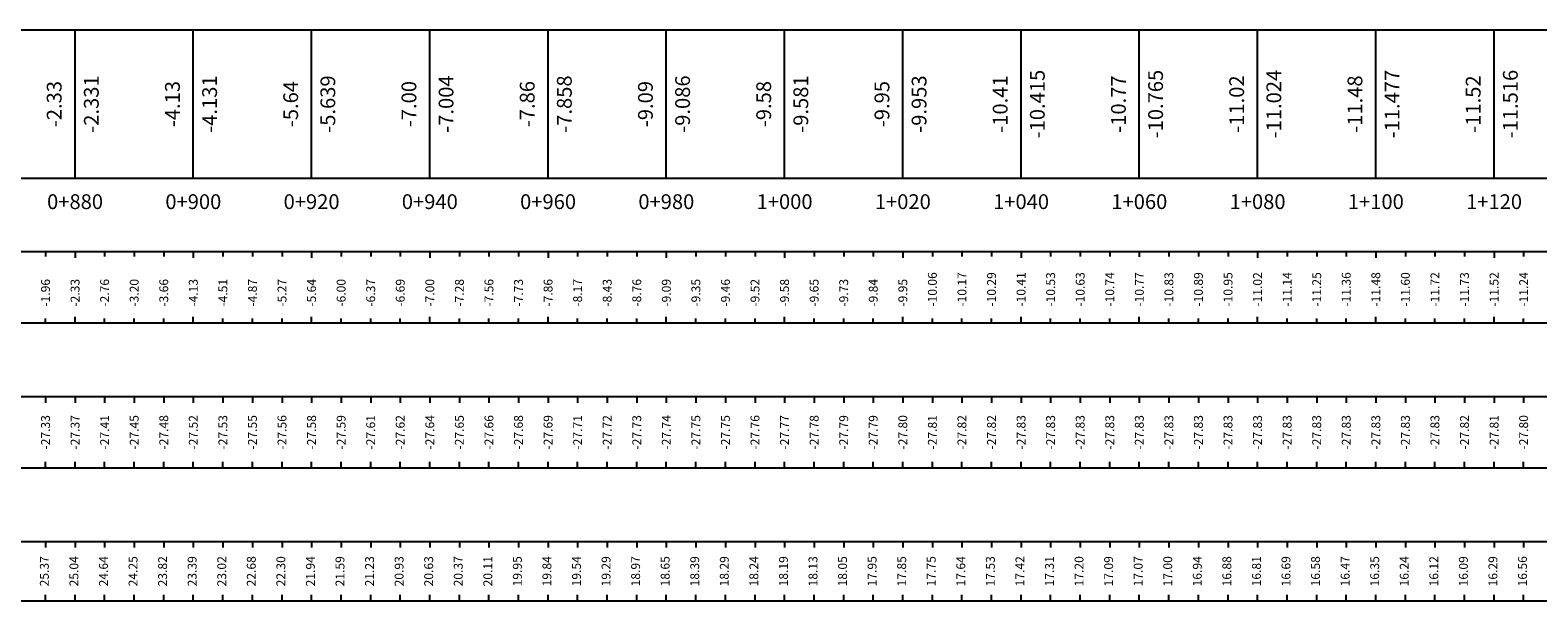
# Model space of a CAD drawing. Units: millimetres. Extents: x 597750 to 633566, y 4409830 to 4429353.
# Drawn here: x 631799 to 632054, y 4428593 to 4428690 of the extents above; entities that cross this region are included whole.
import ezdxf

# ---------------------------------------------------------------- set-up
doc = ezdxf.new("R2010")
doc.units = ezdxf.units.MM
doc.header["$LTSCALE"] = 0.3
for name, color, linetype in [('C-ROAD-PROF-TEXT', 11, 'Continuous'), ('C-ROAD-PROF-TICK', 7, 'Continuous'), ('C-ROAD-PROF-TTLB', 5, 'Continuous')]:
    doc.layers.add(name, color=color, linetype=linetype)
for name, color, linetype, lineweight in [('C-VISP-GUIT-ETIQ_Principales', 6, 'Continuous', 0), ('C-VISP-GUIT-ETIQ_Secundarias', 211, 'Continuous', 0), ('C-VISP-GUIT-MARC_Principales', 114, 'Continuous', 0), ('C-VISP-GUIT-MARC_Secundarias', 114, 'Continuous', 0), ('C-VISP-GUIT_Borde', 124, 'Continuous', 0)]:
    doc.layers.add(name, color=color, linetype=linetype, lineweight=lineweight)
doc.styles.get("Standard").update_dxf_attribs({"font": 'helr47w.ttf'})

msp = doc.modelspace()

# ---------------------------------------------------------------- linework, layer by layer
at = {"layer": 'C-ROAD-PROF-TICK', "color": 7, "linetype": 'Continuous', "lineweight": -3}
for p, q in [((631806.546, 4428664.515), (631806.546, 4428689.515)), ((631826.546, 4428664.515), (631826.546, 4428689.515)), ((631846.546, 4428664.515), (631846.546, 4428689.515)), ((631866.546, 4428664.515), (631866.546, 4428689.515)), ((631886.546, 4428664.515), (631886.546, 4428689.515)), ((631906.546, 4428664.515), (631906.546, 4428689.515)), ((631926.546, 4428664.515), (631926.546, 4428689.515)), ((631946.546, 4428664.515), (631946.546, 4428689.515)), ((631966.546, 4428664.515), (631966.546, 4428689.515)), ((631986.546, 4428664.515), (631986.546, 4428689.515)), ((632006.546, 4428664.515), (632006.546, 4428689.515)), ((632026.546, 4428664.515), (632026.546, 4428689.515)), ((632046.546, 4428664.515), (632046.546, 4428689.515))]:
    msp.add_line(p, q, dxfattribs=at)
at = {"layer": 'C-ROAD-PROF-TTLB', "color": 5, "linetype": 'Continuous', "lineweight": -3}
msp.add_3dface([(630906.546, 4428664.515), (633426.546, 4428664.515), (633426.546, 4428689.515), (630906.546, 4428689.515)], dxfattribs=at)
at = {"layer": 'C-VISP-GUIT-MARC_Principales', "color": 114, "linetype": 'Continuous', "lineweight": -3}
for p, q in [((631806.546, 4428652.015), (631806.546, 4428651.015)), ((631826.546, 4428652.015), (631826.546, 4428651.015)), ((631846.546, 4428652.015), (631846.546, 4428651.015)), ((631866.546, 4428652.015), (631866.546, 4428651.015)), ((631886.546, 4428652.015), (631886.546, 4428651.015)), ((631906.546, 4428652.015), (631906.546, 4428651.015)), ((631926.546, 4428652.015), (631926.546, 4428651.015)), ((631946.546, 4428652.015), (631946.546, 4428651.015)), ((631966.546, 4428652.015), (631966.546, 4428651.015)), ((631986.546, 4428652.015), (631986.546, 4428651.015)), ((632006.546, 4428652.015), (632006.546, 4428651.015)), ((632026.546, 4428652.015), (632026.546, 4428651.015)), ((632046.546, 4428652.015), (632046.546, 4428651.015)), ((631806.546, 4428640.015), (631806.546, 4428641.015)), ((631826.546, 4428640.015), (631826.546, 4428641.015)), ((631846.546, 4428640.015), (631846.546, 4428641.015)), ((631866.546, 4428640.015), (631866.546, 4428641.015)), ((631886.546, 4428640.015), (631886.546, 4428641.015)), ((631906.546, 4428640.015), (631906.546, 4428641.015)), ((631926.546, 4428640.015), (631926.546, 4428641.015)), ((631946.546, 4428640.015), (631946.546, 4428641.015)), ((631966.546, 4428640.015), (631966.546, 4428641.015)), ((631986.546, 4428640.015), (631986.546, 4428641.015)), ((632006.546, 4428640.015), (632006.546, 4428641.015)), ((632026.546, 4428640.015), (632026.546, 4428641.015)), ((632046.546, 4428640.015), (632046.546, 4428641.015)), ((631806.546, 4428627.515), (631806.546, 4428626.515)), ((631826.546, 4428627.515), (631826.546, 4428626.515)), ((631846.546, 4428627.515), (631846.546, 4428626.515)), ((631866.546, 4428627.515), (631866.546, 4428626.515)), ((631886.546, 4428627.515), (631886.546, 4428626.515)), ((631906.546, 4428627.515), (631906.546, 4428626.515)), ((631926.546, 4428627.515), (631926.546, 4428626.515)), ((631946.546, 4428627.515), (631946.546, 4428626.515)), ((631966.546, 4428627.515), (631966.546, 4428626.515)), ((631986.546, 4428627.515), (631986.546, 4428626.515)), ((632006.546, 4428627.515), (632006.546, 4428626.515)), ((632026.546, 4428627.515), (632026.546, 4428626.515)), ((632046.546, 4428627.515), (632046.546, 4428626.515)), ((631806.546, 4428615.515), (631806.546, 4428616.515)), ((631826.546, 4428615.515), (631826.546, 4428616.515)), ((631846.546, 4428615.515), (631846.546, 4428616.515)), ((631866.546, 4428615.515), (631866.546, 4428616.515)), ((631886.546, 4428615.515), (631886.546, 4428616.515)), ((631906.546, 4428615.515), (631906.546, 4428616.515)), ((631926.546, 4428615.515), (631926.546, 4428616.515)), ((631946.546, 4428615.515), (631946.546, 4428616.515)), ((631966.546, 4428615.515), (631966.546, 4428616.515)), ((631986.546, 4428615.515), (631986.546, 4428616.515)), ((632006.546, 4428615.515), (632006.546, 4428616.515)), ((632026.546, 4428615.515), (632026.546, 4428616.515)), ((632046.546, 4428615.515), (632046.546, 4428616.515)), ((631806.546, 4428603.015), (631806.546, 4428602.015)), ((631826.546, 4428603.015), (631826.546, 4428602.015)), ((631846.546, 4428603.015), (631846.546, 4428602.015)), ((631866.546, 4428603.015), (631866.546, 4428602.015)), ((631886.546, 4428603.015), (631886.546, 4428602.015)), ((631906.546, 4428603.015), (631906.546, 4428602.015)), ((631926.546, 4428603.015), (631926.546, 4428602.015)), ((631946.546, 4428603.015), (631946.546, 4428602.015)), ((631966.546, 4428603.015), (631966.546, 4428602.015)), ((631986.546, 4428603.015), (631986.546, 4428602.015)), ((632006.546, 4428603.015), (632006.546, 4428602.015)), ((632026.546, 4428603.015), (632026.546, 4428602.015)), ((632046.546, 4428603.015), (632046.546, 4428602.015)), ((631806.546, 4428593.015), (631806.546, 4428594.015)), ((631826.546, 4428593.015), (631826.546, 4428594.015)), ((631846.546, 4428593.015), (631846.546, 4428594.015)), ((631866.546, 4428593.015), (631866.546, 4428594.015)), ((631886.546, 4428593.015), (631886.546, 4428594.015)), ((631906.546, 4428593.015), (631906.546, 4428594.015)), ((631926.546, 4428593.015), (631926.546, 4428594.015)), ((631946.546, 4428593.015), (631946.546, 4428594.015)), ((631966.546, 4428593.015), (631966.546, 4428594.015)), ((631986.546, 4428593.015), (631986.546, 4428594.015)), ((632006.546, 4428593.015), (632006.546, 4428594.015)), ((632026.546, 4428593.015), (632026.546, 4428594.015)), ((632046.546, 4428593.015), (632046.546, 4428594.015))]:
    msp.add_line(p, q, dxfattribs=at)
at = {"layer": 'C-VISP-GUIT-MARC_Secundarias', "color": 114, "linetype": 'Continuous', "lineweight": -3}
for p, q in [((631801.546, 4428652.015), (631801.546, 4428651.265)), ((631811.546, 4428652.015), (631811.546, 4428651.265)), ((631816.546, 4428652.015), (631816.546, 4428651.265)), ((631821.546, 4428652.015), (631821.546, 4428651.265)), ((631831.546, 4428652.015), (631831.546, 4428651.265)), ((631836.546, 4428652.015), (631836.546, 4428651.265)), ((631841.546, 4428652.015), (631841.546, 4428651.265)), ((631851.546, 4428652.015), (631851.546, 4428651.265)), ((631856.546, 4428652.015), (631856.546, 4428651.265)), ((631861.546, 4428652.015), (631861.546, 4428651.265)), ((631871.546, 4428652.015), (631871.546, 4428651.265)), ((631876.546, 4428652.015), (631876.546, 4428651.265)), ((631881.546, 4428652.015), (631881.546, 4428651.265)), ((631891.546, 4428652.015), (631891.546, 4428651.265)), ((631896.546, 4428652.015), (631896.546, 4428651.265)), ((631901.546, 4428652.015), (631901.546, 4428651.265)), ((631911.546, 4428652.015), (631911.546, 4428651.265)), ((631916.546, 4428652.015), (631916.546, 4428651.265)), ((631921.546, 4428652.015), (631921.546, 4428651.265)), ((631931.546, 4428652.015), (631931.546, 4428651.265)), ((631936.546, 4428652.015), (631936.546, 4428651.265)), ((631941.546, 4428652.015), (631941.546, 4428651.265)), ((631951.546, 4428652.015), (631951.546, 4428651.265)), ((631956.546, 4428652.015), (631956.546, 4428651.265)), ((631961.546, 4428652.015), (631961.546, 4428651.265)), ((631971.546, 4428652.015), (631971.546, 4428651.265)), ((631976.546, 4428652.015), (631976.546, 4428651.265)), ((631981.546, 4428652.015), (631981.546, 4428651.265)), ((631991.546, 4428652.015), (631991.546, 4428651.265)), ((631996.546, 4428652.015), (631996.546, 4428651.265)), ((632001.546, 4428652.015), (632001.546, 4428651.265)), ((632011.546, 4428652.015), (632011.546, 4428651.265)), ((632016.546, 4428652.015), (632016.546, 4428651.265)), ((632021.546, 4428652.015), (632021.546, 4428651.265)), ((632031.546, 4428652.015), (632031.546, 4428651.265)), ((632036.546, 4428652.015), (632036.546, 4428651.265)), ((632041.546, 4428652.015), (632041.546, 4428651.265)), ((632051.546, 4428652.015), (632051.546, 4428651.265)), ((631801.546, 4428640.015), (631801.546, 4428640.765)), ((631811.546, 4428640.015), (631811.546, 4428640.765)), ((631816.546, 4428640.015), (631816.546, 4428640.765)), ((631821.546, 4428640.015), (631821.546, 4428640.765)), ((631831.546, 4428640.015), (631831.546, 4428640.765)), ((631836.546, 4428640.015), (631836.546, 4428640.765)), ((631841.546, 4428640.015), (631841.546, 4428640.765)), ((631851.546, 4428640.015), (631851.546, 4428640.765)), ((631856.546, 4428640.015), (631856.546, 4428640.765)), ((631861.546, 4428640.015), (631861.546, 4428640.765)), ((631871.546, 4428640.015), (631871.546, 4428640.765)), ((631876.546, 4428640.015), (631876.546, 4428640.765)), ((631881.546, 4428640.015), (631881.546, 4428640.765)), ((631891.546, 4428640.015), (631891.546, 4428640.765)), ((631896.546, 4428640.015), (631896.546, 4428640.765)), ((631901.546, 4428640.015), (631901.546, 4428640.765)), ((631911.546, 4428640.015), (631911.546, 4428640.765)), ((631916.546, 4428640.015), (631916.546, 4428640.765)), ((631921.546, 4428640.015), (631921.546, 4428640.765)), ((631931.546, 4428640.015), (631931.546, 4428640.765)), ((631936.546, 4428640.015), (631936.546, 4428640.765)), ((631941.546, 4428640.015), (631941.546, 4428640.765)), ((631951.546, 4428640.015), (631951.546, 4428640.765)), ((631956.546, 4428640.015), (631956.546, 4428640.765)), ((631961.546, 4428640.015), (631961.546, 4428640.765)), ((631971.546, 4428640.015), (631971.546, 4428640.765)), ((631976.546, 4428640.015), (631976.546, 4428640.765)), ((631981.546, 4428640.015), (631981.546, 4428640.765)), ((631991.546, 4428640.015), (631991.546, 4428640.765)), ((631996.546, 4428640.015), (631996.546, 4428640.765)), ((632001.546, 4428640.015), (632001.546, 4428640.765)), ((632011.546, 4428640.015), (632011.546, 4428640.765)), ((632016.546, 4428640.015), (632016.546, 4428640.765)), ((632021.546, 4428640.015), (632021.546, 4428640.765)), ((632031.546, 4428640.015), (632031.546, 4428640.765)), ((632036.546, 4428640.015), (632036.546, 4428640.765)), ((632041.546, 4428640.015), (632041.546, 4428640.765)), ((632051.546, 4428640.015), (632051.546, 4428640.765)), ((631801.546, 4428627.515), (631801.546, 4428626.515)), ((631811.546, 4428627.515), (631811.546, 4428626.515)), ((631816.546, 4428627.515), (631816.546, 4428626.515)), ((631821.546, 4428627.515), (631821.546, 4428626.515)), ((631831.546, 4428627.515), (631831.546, 4428626.515)), ((631836.546, 4428627.515), (631836.546, 4428626.515)), ((631841.546, 4428627.515), (631841.546, 4428626.515)), ((631851.546, 4428627.515), (631851.546, 4428626.515)), ((631856.546, 4428627.515), (631856.546, 4428626.515)), ((631861.546, 4428627.515), (631861.546, 4428626.515)), ((631871.546, 4428627.515), (631871.546, 4428626.515)), ((631876.546, 4428627.515), (631876.546, 4428626.515)), ((631881.546, 4428627.515), (631881.546, 4428626.515)), ((631891.546, 4428627.515), (631891.546, 4428626.515)), ((631896.546, 4428627.515), (631896.546, 4428626.515)), ((631901.546, 4428627.515), (631901.546, 4428626.515)), ((631911.546, 4428627.515), (631911.546, 4428626.515)), ((631916.546, 4428627.515), (631916.546, 4428626.515)), ((631921.546, 4428627.515), (631921.546, 4428626.515)), ((631931.546, 4428627.515), (631931.546, 4428626.515)), ((631936.546, 4428627.515), (631936.546, 4428626.515)), ((631941.546, 4428627.515), (631941.546, 4428626.515)), ((631951.546, 4428627.515), (631951.546, 4428626.515)), ((631956.546, 4428627.515), (631956.546, 4428626.515)), ((631961.546, 4428627.515), (631961.546, 4428626.515)), ((631971.546, 4428627.515), (631971.546, 4428626.515)), ((631976.546, 4428627.515), (631976.546, 4428626.515)), ((631981.546, 4428627.515), (631981.546, 4428626.515)), ((631991.546, 4428627.515), (631991.546, 4428626.515)), ((631996.546, 4428627.515), (631996.546, 4428626.515)), ((632001.546, 4428627.515), (632001.546, 4428626.515)), ((632011.546, 4428627.515), (632011.546, 4428626.515)), ((632016.546, 4428627.515), (632016.546, 4428626.515)), ((632021.546, 4428627.515), (632021.546, 4428626.515)), ((632031.546, 4428627.515), (632031.546, 4428626.515)), ((632036.546, 4428627.515), (632036.546, 4428626.515)), ((632041.546, 4428627.515), (632041.546, 4428626.515)), ((632051.546, 4428627.515), (632051.546, 4428626.515)), ((631801.546, 4428615.515), (631801.546, 4428616.515)), ((631811.546, 4428615.515), (631811.546, 4428616.515)), ((631816.546, 4428615.515), (631816.546, 4428616.515)), ((631821.546, 4428615.515), (631821.546, 4428616.515)), ((631831.546, 4428615.515), (631831.546, 4428616.515)), ((631836.546, 4428615.515), (631836.546, 4428616.515)), ((631841.546, 4428615.515), (631841.546, 4428616.515)), ((631851.546, 4428615.515), (631851.546, 4428616.515)), ((631856.546, 4428615.515), (631856.546, 4428616.515)), ((631861.546, 4428615.515), (631861.546, 4428616.515)), ((631871.546, 4428615.515), (631871.546, 4428616.515)), ((631876.546, 4428615.515), (631876.546, 4428616.515)), ((631881.546, 4428615.515), (631881.546, 4428616.515)), ((631891.546, 4428615.515), (631891.546, 4428616.515)), ((631896.546, 4428615.515), (631896.546, 4428616.515)), ((631901.546, 4428615.515), (631901.546, 4428616.515)), ((631911.546, 4428615.515), (631911.546, 4428616.515)), ((631916.546, 4428615.515), (631916.546, 4428616.515)), ((631921.546, 4428615.515), (631921.546, 4428616.515)), ((631931.546, 4428615.515), (631931.546, 4428616.515)), ((631936.546, 4428615.515), (631936.546, 4428616.515)), ((631941.546, 4428615.515), (631941.546, 4428616.515)), ((631951.546, 4428615.515), (631951.546, 4428616.515)), ((631956.546, 4428615.515), (631956.546, 4428616.515)), ((631961.546, 4428615.515), (631961.546, 4428616.515)), ((631971.546, 4428615.515), (631971.546, 4428616.515)), ((631976.546, 4428615.515), (631976.546, 4428616.515)), ((631981.546, 4428615.515), (631981.546, 4428616.515)), ((631991.546, 4428615.515), (631991.546, 4428616.515)), ((631996.546, 4428615.515), (631996.546, 4428616.515)), ((632001.546, 4428615.515), (632001.546, 4428616.515)), ((632011.546, 4428615.515), (632011.546, 4428616.515)), ((632016.546, 4428615.515), (632016.546, 4428616.515)), ((632021.546, 4428615.515), (632021.546, 4428616.515)), ((632031.546, 4428615.515), (632031.546, 4428616.515)), ((632036.546, 4428615.515), (632036.546, 4428616.515)), ((632041.546, 4428615.515), (632041.546, 4428616.515)), ((632051.546, 4428615.515), (632051.546, 4428616.515)), ((631801.546, 4428603.015), (631801.546, 4428602.015)), ((631811.546, 4428603.015), (631811.546, 4428602.015)), ((631816.546, 4428603.015), (631816.546, 4428602.015)), ((631821.546, 4428603.015), (631821.546, 4428602.015)), ((631831.546, 4428603.015), (631831.546, 4428602.015)), ((631836.546, 4428603.015), (631836.546, 4428602.015)), ((631841.546, 4428603.015), (631841.546, 4428602.015)), ((631851.546, 4428603.015), (631851.546, 4428602.015)), ((631856.546, 4428603.015), (631856.546, 4428602.015)), ((631861.546, 4428603.015), (631861.546, 4428602.015)), ((631871.546, 4428603.015), (631871.546, 4428602.015)), ((631876.546, 4428603.015), (631876.546, 4428602.015)), ((631881.546, 4428603.015), (631881.546, 4428602.015)), ((631891.546, 4428603.015), (631891.546, 4428602.015)), ((631896.546, 4428603.015), (631896.546, 4428602.015)), ((631901.546, 4428603.015), (631901.546, 4428602.015)), ((631911.546, 4428603.015), (631911.546, 4428602.015)), ((631916.546, 4428603.015), (631916.546, 4428602.015)), ((631921.546, 4428603.015), (631921.546, 4428602.015)), ((631931.546, 4428603.015), (631931.546, 4428602.015)), ((631936.546, 4428603.015), (631936.546, 4428602.015)), ((631941.546, 4428603.015), (631941.546, 4428602.015)), ((631951.546, 4428603.015), (631951.546, 4428602.015)), ((631956.546, 4428603.015), (631956.546, 4428602.015)), ((631961.546, 4428603.015), (631961.546, 4428602.015)), ((631971.546, 4428603.015), (631971.546, 4428602.015)), ((631976.546, 4428603.015), (631976.546, 4428602.015)), ((631981.546, 4428603.015), (631981.546, 4428602.015)), ((631991.546, 4428603.015), (631991.546, 4428602.015)), ((631996.546, 4428603.015), (631996.546, 4428602.015)), ((632001.546, 4428603.015), (632001.546, 4428602.015)), ((632011.546, 4428603.015), (632011.546, 4428602.015)), ((632016.546, 4428603.015), (632016.546, 4428602.015)), ((632021.546, 4428603.015), (632021.546, 4428602.015)), ((632031.546, 4428603.015), (632031.546, 4428602.015)), ((632036.546, 4428603.015), (632036.546, 4428602.015)), ((632041.546, 4428603.015), (632041.546, 4428602.015)), ((632051.546, 4428603.015), (632051.546, 4428602.015)), ((631801.546, 4428593.015), (631801.546, 4428594.015)), ((631811.546, 4428593.015), (631811.546, 4428594.015)), ((631816.546, 4428593.015), (631816.546, 4428594.015)), ((631821.546, 4428593.015), (631821.546, 4428594.015)), ((631831.546, 4428593.015), (631831.546, 4428594.015)), ((631836.546, 4428593.015), (631836.546, 4428594.015)), ((631841.546, 4428593.015), (631841.546, 4428594.015)), ((631851.546, 4428593.015), (631851.546, 4428594.015)), ((631856.546, 4428593.015), (631856.546, 4428594.015)), ((631861.546, 4428593.015), (631861.546, 4428594.015)), ((631871.546, 4428593.015), (631871.546, 4428594.015)), ((631876.546, 4428593.015), (631876.546, 4428594.015)), ((631881.546, 4428593.015), (631881.546, 4428594.015)), ((631891.546, 4428593.015), (631891.546, 4428594.015)), ((631896.546, 4428593.015), (631896.546, 4428594.015)), ((631901.546, 4428593.015), (631901.546, 4428594.015)), ((631911.546, 4428593.015), (631911.546, 4428594.015)), ((631916.546, 4428593.015), (631916.546, 4428594.015)), ((631921.546, 4428593.015), (631921.546, 4428594.015)), ((631931.546, 4428593.015), (631931.546, 4428594.015)), ((631936.546, 4428593.015), (631936.546, 4428594.015)), ((631941.546, 4428593.015), (631941.546, 4428594.015)), ((631951.546, 4428593.015), (631951.546, 4428594.015)), ((631956.546, 4428593.015), (631956.546, 4428594.015)), ((631961.546, 4428593.015), (631961.546, 4428594.015)), ((631971.546, 4428593.015), (631971.546, 4428594.015)), ((631976.546, 4428593.015), (631976.546, 4428594.015)), ((631981.546, 4428593.015), (631981.546, 4428594.015)), ((631991.546, 4428593.015), (631991.546, 4428594.015)), ((631996.546, 4428593.015), (631996.546, 4428594.015)), ((632001.546, 4428593.015), (632001.546, 4428594.015)), ((632011.546, 4428593.015), (632011.546, 4428594.015)), ((632016.546, 4428593.015), (632016.546, 4428594.015)), ((632021.546, 4428593.015), (632021.546, 4428594.015)), ((632031.546, 4428593.015), (632031.546, 4428594.015)), ((632036.546, 4428593.015), (632036.546, 4428594.015)), ((632041.546, 4428593.015), (632041.546, 4428594.015)), ((632051.546, 4428593.015), (632051.546, 4428594.015))]:
    msp.add_line(p, q, dxfattribs=at)
at = {"layer": 'C-VISP-GUIT_Borde', "color": 124, "linetype": 'Continuous', "lineweight": -3}
for points in [[(630906.546, 4428640.015), (633426.546, 4428640.015), (633426.546, 4428652.015), (630906.546, 4428652.015)], [(630906.546, 4428615.515), (633426.546, 4428615.515), (633426.546, 4428627.515), (630906.546, 4428627.515)], [(630906.546, 4428593.015), (633426.546, 4428593.015), (633426.546, 4428603.015), (630906.546, 4428603.015)]]:
    msp.add_3dface(points, dxfattribs=at)

# ---------------------------------------------------------------- texts
at = {"layer": 'C-ROAD-PROF-TEXT', "color": 11, "linetype": 'Continuous', "lineweight": -3, "char_height": 2.5, "rotation": 90}
for s, insert, attachment_point in [('-10.415', (631968.046, 4428677.015), 2), ('-10.765', (631988.046, 4428677.015), 2), ('-11.024', (632008.046, 4428677.015), 2), ('-11.477', (632028.046, 4428677.015), 2), ('-11.516', (632048.046, 4428677.015), 2), ('-2.33', (631805.046, 4428677.015), 8), ('-2.331', (631808.046, 4428677.015), 2), ('-4.13', (631825.046, 4428677.015), 8), ('-4.131', (631828.046, 4428677.015), 2), ('-5.64', (631845.046, 4428677.015), 8), ('-5.639', (631848.046, 4428677.015), 2), ('-7.00', (631865.046, 4428677.015), 8), ('-7.004', (631868.046, 4428677.015), 2), ('-7.86', (631885.046, 4428677.015), 8), ('-7.858', (631888.046, 4428677.015), 2), ('-9.09', (631905.046, 4428677.015), 8), ('-9.086', (631908.046, 4428677.015), 2), ('-9.58', (631925.046, 4428677.015), 8), ('-9.581', (631928.046, 4428677.015), 2), ('-9.95', (631945.046, 4428677.015), 8), ('-9.953', (631948.046, 4428677.015), 2), ('-10.41', (631965.046, 4428677.015), 8), ('-10.77', (631985.046, 4428677.015), 8), ('-11.02', (632005.046, 4428677.015), 8), ('-11.48', (632025.046, 4428677.015), 8), ('-11.52', (632045.046, 4428677.015), 8)]:
    msp.add_mtext(s, dxfattribs=dict(at, insert=insert, attachment_point=attachment_point))
at = {"layer": 'C-ROAD-PROF-TEXT', "color": 11, "linetype": 'Continuous', "lineweight": -3, "char_height": 2.5, "attachment_point": 2}
for s, insert in [('0+880', (631806.546, 4428661.765)), ('0+900', (631826.546, 4428661.765)), ('0+920', (631846.546, 4428661.765)), ('0+940', (631866.546, 4428661.765)), ('0+960', (631886.546, 4428661.765)), ('0+980', (631906.546, 4428661.765)), ('1+000', (631926.546, 4428661.765)), ('1+020', (631946.546, 4428661.765)), ('1+040', (631966.546, 4428661.765)), ('1+060', (631986.546, 4428661.765)), ('1+080', (632006.546, 4428661.765)), ('1+100', (632026.546, 4428661.765)), ('1+120', (632046.546, 4428661.765))]:
    msp.add_mtext(s, dxfattribs=dict(at, insert=insert))
at = {"layer": 'C-VISP-GUIT-ETIQ_Secundarias', "color": 211, "linetype": 'Continuous', "lineweight": 0, "char_height": 1.5, "rotation": 90}
for s, insert, attachment_point in [('{\\C256;-1.96}', (631801.546, 4428642.765), 4), ('{\\C256;-2.76}', (631811.546, 4428642.765), 4), ('{\\C256;-3.20}', (631816.546, 4428642.765), 4), ('{\\C256;-3.66}', (631821.546, 4428642.765), 4), ('{\\C256;-4.51}', (631831.546, 4428642.765), 4), ('{\\C256;-4.87}', (631836.546, 4428642.765), 4), ('{\\C256;-5.27}', (631841.546, 4428642.765), 4), ('{\\C256;-6.00}', (631851.546, 4428642.765), 4), ('{\\C256;-6.37}', (631856.546, 4428642.765), 4), ('{\\C256;-6.69}', (631861.546, 4428642.765), 4), ('{\\C256;-7.28}', (631871.546, 4428642.765), 4), ('{\\C256;-7.56}', (631876.546, 4428642.765), 4), ('{\\C256;-7.73}', (631881.546, 4428642.765), 4), ('{\\C256;-8.17}', (631891.546, 4428642.765), 4), ('{\\C256;-8.43}', (631896.546, 4428642.765), 4), ('{\\C256;-8.76}', (631901.546, 4428642.765), 4), ('{\\C256;-9.35}', (631911.546, 4428642.765), 4), ('{\\C256;-9.46}', (631916.546, 4428642.765), 4), ('{\\C256;-9.52}', (631921.546, 4428642.765), 4), ('{\\C256;-9.65}', (631931.546, 4428642.765), 4), ('{\\C256;-9.73}', (631936.546, 4428642.765), 4), ('{\\C256;-9.84}', (631941.546, 4428642.765), 4), ('{\\C256;-10.06}', (631951.546, 4428642.765), 4), ('{\\C256;-10.17}', (631956.546, 4428642.765), 4), ('{\\C256;-10.29}', (631961.546, 4428642.765), 4), ('{\\C256;-10.53}', (631971.546, 4428642.765), 4), ('{\\C256;-10.63}', (631976.546, 4428642.765), 4), ('{\\C256;-10.74}', (631981.546, 4428642.765), 4), ('{\\C256;-10.83}', (631991.546, 4428642.765), 4), ('{\\C256;-10.89}', (631996.546, 4428642.765), 4), ('{\\C256;-10.95}', (632001.546, 4428642.765), 4), ('{\\C256;-11.14}', (632011.546, 4428642.765), 4), ('{\\C256;-11.25}', (632016.546, 4428642.765), 4), ('{\\C256;-11.36}', (632021.546, 4428642.765), 4), ('{\\C256;-11.60}', (632031.546, 4428642.765), 4), ('{\\C256;-11.72}', (632036.546, 4428642.765), 4), ('{\\C256;-11.73}', (632041.546, 4428642.765), 4), ('{\\C256;-11.24}', (632051.546, 4428642.765), 4), ('{\\C256;-27.33}', (631801.546, 4428621.515), 5), ('{\\C256;-27.41}', (631811.546, 4428621.515), 5), ('{\\C256;-27.45}', (631816.546, 4428621.515), 5), ('{\\C256;-27.48}', (631821.546, 4428621.515), 5), ('{\\C256;-27.53}', (631831.546, 4428621.515), 5), ('{\\C256;-27.55}', (631836.546, 4428621.515), 5), ('{\\C256;-27.56}', (631841.546, 4428621.515), 5), ('{\\C256;-27.59}', (631851.546, 4428621.515), 5), ('{\\C256;-27.61}', (631856.546, 4428621.515), 5), ('{\\C256;-27.62}', (631861.546, 4428621.515), 5), ('{\\C256;-27.65}', (631871.546, 4428621.515), 5), ('{\\C256;-27.66}', (631876.546, 4428621.515), 5), ('{\\C256;-27.68}', (631881.546, 4428621.515), 5), ('{\\C256;-27.71}', (631891.546, 4428621.515), 5), ('{\\C256;-27.72}', (631896.546, 4428621.515), 5), ('{\\C256;-27.73}', (631901.546, 4428621.515), 5), ('{\\C256;-27.75}', (631911.546, 4428621.515), 5), ('{\\C256;-27.75}', (631916.546, 4428621.515), 5), ('{\\C256;-27.76}', (631921.546, 4428621.515), 5), ('{\\C256;-27.78}', (631931.546, 4428621.515), 5), ('{\\C256;-27.79}', (631936.546, 4428621.515), 5), ('{\\C256;-27.79}', (631941.546, 4428621.515), 5), ('{\\C256;-27.81}', (631951.546, 4428621.515), 5), ('{\\C256;-27.82}', (631956.546, 4428621.515), 5), ('{\\C256;-27.82}', (631961.546, 4428621.515), 5), ('{\\C256;-27.83}', (631971.546, 4428621.515), 5), ('{\\C256;-27.83}', (631976.546, 4428621.515), 5), ('{\\C256;-27.83}', (631981.546, 4428621.515), 5), ('{\\C256;-27.83}', (631991.546, 4428621.515), 5), ('{\\C256;-27.83}', (631996.546, 4428621.515), 5), ('{\\C256;-27.83}', (632001.546, 4428621.515), 5), ('{\\C256;-27.83}', (632011.546, 4428621.515), 5), ('{\\C256;-27.83}', (632016.546, 4428621.515), 5), ('{\\C256;-27.83}', (632021.546, 4428621.515), 5), ('{\\C256;-27.83}', (632031.546, 4428621.515), 5), ('{\\C256;-27.83}', (632036.546, 4428621.515), 5), ('{\\C256;-27.82}', (632041.546, 4428621.515), 5), ('{\\C256;-27.80}', (632051.546, 4428621.515), 5)]:
    msp.add_mtext(s, dxfattribs=dict(at, insert=insert, attachment_point=attachment_point))
at = {"layer": 'C-VISP-GUIT-ETIQ_Secundarias', "color": 1, "linetype": 'Continuous', "lineweight": 0, "char_height": 1.5, "attachment_point": 5, "rotation": 90}
for s, insert in [('25.37', (631801.546, 4428598.015)), ('24.64', (631811.546, 4428598.015)), ('24.25', (631816.546, 4428598.015)), ('23.82', (631821.546, 4428598.015)), ('23.02', (631831.546, 4428598.015)), ('22.68', (631836.546, 4428598.015)), ('22.30', (631841.546, 4428598.015)), ('21.59', (631851.546, 4428598.015)), ('21.23', (631856.546, 4428598.015)), ('20.93', (631861.546, 4428598.015)), ('20.37', (631871.546, 4428598.015)), ('20.11', (631876.546, 4428598.015)), ('19.95', (631881.546, 4428598.015)), ('19.54', (631891.546, 4428598.015)), ('19.29', (631896.546, 4428598.015)), ('18.97', (631901.546, 4428598.015)), ('18.39', (631911.546, 4428598.015)), ('18.29', (631916.546, 4428598.015)), ('18.24', (631921.546, 4428598.015)), ('18.13', (631931.546, 4428598.015)), ('18.05', (631936.546, 4428598.015)), ('17.95', (631941.546, 4428598.015)), ('17.75', (631951.546, 4428598.015)), ('17.64', (631956.546, 4428598.015)), ('17.53', (631961.546, 4428598.015)), ('17.31', (631971.546, 4428598.015)), ('17.20', (631976.546, 4428598.015)), ('17.09', (631981.546, 4428598.015)), ('17.00', (631991.546, 4428598.015)), ('16.94', (631996.546, 4428598.015)), ('16.88', (632001.546, 4428598.015)), ('16.69', (632011.546, 4428598.015)), ('16.58', (632016.546, 4428598.015)), ('16.47', (632021.546, 4428598.015)), ('16.24', (632031.546, 4428598.015)), ('16.12', (632036.546, 4428598.015)), ('16.09', (632041.546, 4428598.015)), ('16.56', (632051.546, 4428598.015))]:
    msp.add_mtext(s, dxfattribs=dict(at, insert=insert))

# ---------------------------------------------------------------- next in the draw order: texts
at = {"layer": 'C-VISP-GUIT-ETIQ_Principales', "color": 6, "linetype": 'Continuous', "lineweight": 0, "char_height": 1.5, "rotation": 90, "bg_fill": 3, "box_fill_scale": 1.5, "bg_fill_color": 256, "bg_fill_true_color": 13158600, "bg_fill_transparency": 0}
for s, insert, width, attachment_point in [('{\\C256;-2.33}', (631806.546, 4428642.765), 6.49286, 4), ('{\\C256;-4.13}', (631826.546, 4428642.765), 6.20429, 4), ('{\\C256;-5.64}', (631846.546, 4428642.765), 6.565, 4), ('{\\C256;-7.00}', (631866.546, 4428642.765), 6.49286, 4), ('{\\C256;-7.86}', (631886.546, 4428642.765), 6.42071, 4), ('{\\C256;-9.09}', (631906.546, 4428642.765), 6.42071, 4), ('{\\C256;-9.58}', (631926.546, 4428642.765), 6.49286, 4), ('{\\C256;-9.95}', (631946.546, 4428642.765), 6.49286, 4), ('{\\C256;-10.41}', (631966.546, 4428642.765), 6.99786, 4), ('{\\C256;-10.77}', (631986.546, 4428642.765), 7.64714, 4), ('{\\C256;-11.02}', (632006.546, 4428642.765), 7.35857, 4), ('{\\C256;-11.48}', (632026.546, 4428642.765), 7.35857, 4), ('{\\C256;-11.52}', (632046.546, 4428642.765), 7.35857, 4), ('{\\C256;-27.37}', (631806.546, 4428621.515), 7.93571, 5), ('{\\C256;-27.52}', (631826.546, 4428621.515), 7.93571, 5), ('{\\C256;-27.58}', (631846.546, 4428621.515), 7.93571, 5), ('{\\C256;-27.64}', (631866.546, 4428621.515), 8.00786, 5), ('{\\C256;-27.69}', (631886.546, 4428621.515), 7.86357, 5), ('{\\C256;-27.74}', (631906.546, 4428621.515), 8.00786, 5), ('{\\C256;-27.77}', (631926.546, 4428621.515), 7.93571, 5), ('{\\C256;-27.80}', (631946.546, 4428621.515), 7.93571, 5), ('{\\C256;-27.83}', (631966.546, 4428621.515), 7.93571, 5), ('{\\C256;-27.83}', (631986.546, 4428621.515), 7.93571, 5), ('{\\C256;-27.83}', (632006.546, 4428621.515), 7.93571, 5), ('{\\C256;-27.83}', (632026.546, 4428621.515), 7.93571, 5), ('{\\C256;-27.81}', (632046.546, 4428621.515), 7.28643, 5)]:
    msp.add_mtext(s, dxfattribs=dict(at, insert=insert, width=width, attachment_point=attachment_point))
at = {"layer": 'C-VISP-GUIT-ETIQ_Principales', "color": 1, "linetype": 'Continuous', "lineweight": 0, "char_height": 1.5, "attachment_point": 5, "rotation": 90, "bg_fill": 3, "box_fill_scale": 1.5, "bg_fill_color": 256, "bg_fill_true_color": 13158600, "bg_fill_transparency": 0}
for s, insert, width in [('25.04', (631806.546, 4428598.015), 6.13214), ('23.39', (631826.546, 4428598.015), 5.98786), ('21.94', (631846.546, 4428598.015), 5.84357), ('20.63', (631866.546, 4428598.015), 6.06), ('19.84', (631886.546, 4428598.015), 5.84357), ('18.65', (631906.546, 4428598.015), 5.77143), ('18.19', (631926.546, 4428598.015), 5.41071), ('17.85', (631946.546, 4428598.015), 5.77143), ('17.42', (631966.546, 4428598.015), 5.77143), ('17.07', (631986.546, 4428598.015), 5.77143), ('16.81', (632006.546, 4428598.015), 5.12214), ('16.35', (632026.546, 4428598.015), 5.77143), ('16.29', (632046.546, 4428598.015), 5.69929)]:
    msp.add_mtext(s, dxfattribs=dict(at, insert=insert, width=width))

doc.saveas('drawing.dxf')
